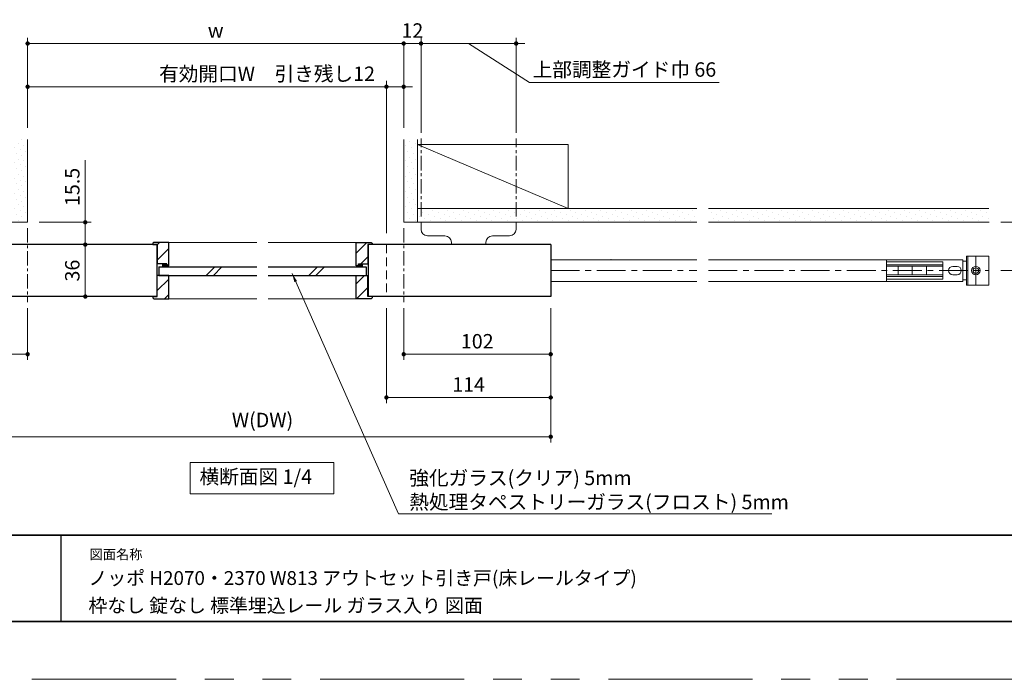
# Model space of a CAD drawing. Extents: x -60839 to -58226, y 2022 to 3236.
# Drawn here: x -60454 to -59770, y 2035 to 2492 of the extents above; entities that cross this region are included whole.
import ezdxf

# ---------------------------------------------------------------- set-up
doc = ezdxf.new("R2010")
doc.units = 0
doc.header["$LTSCALE"] = 80
doc.header["$MEASUREMENT"] = 0
for name, pattern in [('CENTER', [2, 1.25, -0.25, 0.25, -0.25]), ('HIDDEN', [0.375, 0.25, -0.125]), ('PHANTOM', [2.5, 1.25, -0.25, 0.25, -0.25, 0.25, -0.25])]:
    doc.linetypes.add(name, pattern=pattern)
doc.layers.get('0').update_dxf_attribs({"linetype": 'CONTINUOUS'})
doc.layers.get('DEFPOINTS').update_dxf_attribs({"linetype": 'CONTINUOUS'})
for name, color, linetype, lineweight in [('ハッチング', 6, 'CONTINUOUS', 9), ('中心線', 3, 'CENTER', 9), ('図面枠', 7, 'CONTINUOUS', 35), ('寸法線', 3, 'CONTINUOUS', 13), ('点線(水)', 4, 'HIDDEN', 9), ('点線(黄)', 2, 'HIDDEN', 15), ('線(水)', 4, 'CONTINUOUS', 9), ('線(白)', 7, 'CONTINUOUS', 30), ('線(黄)', 2, 'CONTINUOUS', 15)]:
    doc.layers.add(name, color=color, linetype=linetype, lineweight=lineweight)
doc.layers.add('陰線', color=4, linetype='PHANTOM', lineweight=9, plot=False)
doc.styles.add('1／2', font='MS Gothic.ttf', dxfattribs={"height": 7})
doc.styles.add('sanwa1', font='romans.shx', dxfattribs={"height": 10, "bigfont": 'extfont2.shx'})
doc.dimstyles.new('1／2$7', dxfattribs={"dimtxt": 7, "dimasz": 6, "dimexe": 2, "dimexo": 2, "dimgap": 1.4, "dimtad": 1, "dimdsep": 46, "dimtxsty": '1／2', "dimblk": 'DOT', "dimcen": 0, "dimclrd": 3, "dimclre": 3, "dimclrt": 2, "dimadec": 0, "dimazin": 0, "dimtfac": 1, "dimtix": 1, "dimtmove": 0, "dimatfit": 3, "dimfxl": 1, "dimtolj": 1, "dimtzin": 0, "dimlwd": 9, "dimlwe": 9, "dimarcsym": 0})
doc.dimstyles.new('sanwa1', dxfattribs={"dimscale": 0.05, "dimtxt": 10, "dimasz": 45, "dimexe": 20, "dimexo": 150, "dimgap": 30, "dimtad": 1, "dimdsep": 46, "dimtxsty": 'sanwa1', "dimblk1": 'DOT', "dimblk2": 'DOT', "dimsah": 1, "dimcen": 0.15, "dimclrd": 256, "dimclre": 256, "dimclrt": 256, "dimadec": 0, "dimazin": 0, "dimtfac": 1, "dimtix": 1, "dimtmove": 0, "dimatfit": 0, "dimldrblk": 'DOT', "dimfxl": 1, "dimtolj": 1, "dimtzin": 0, "dimlwd": 13, "dimlwe": 13, "dimarcsym": 1})
pattern_1 = [(45, (84.8856, 6.541), (-1.32582521, 3.97747564), [0, -3.75])]
pattern_2 = [(45, (124.3856, 6.541), (-5.3033009, 5.3033009), [])]
pattern_3 = [(45, (183.3856, 6.541), (-5.3033009, 5.3033009), [])]

# ---------------------------------------------------------------- blocks, each defined once
blk = doc.blocks.new('_DOT')
at = {"color": 0, "linetype": 'ByBlock'}
blk.add_line((-0.5, 0), (-1, 0), dxfattribs=at)
at = {"color": 0, "linetype": 'ByBlock', "const_width": 0.5}
blk.add_lwpolyline([(-0.25, 0, 1), (0.25, 0, 1)], format="xyb", close=True, dxfattribs=at)
blk = doc.blocks.new('*D131')
at = {"layer": 'DEFPOINTS', "color": 0, "ltscale": 3, "transparency": 16777216}
for p in [(-60199.23, 2445.8), (-60448.23, 2409.3), (-60199.23, 2336.3)]:
    blk.add_point(p, dxfattribs=at)
at = {"layer": '寸法線', "ltscale": 3, "transparency": 16777216}
for p, q in [((-60448.23, 2417.3), (-60448.23, 2449.8)), ((-60199.23, 2344.3), (-60199.23, 2449.8)), ((-60445.23, 2445.8), (-60202.23, 2445.8))]:
    blk.add_line(p, q, dxfattribs=at)
at = {"layer": '寸法線', "ltscale": 3, "transparency": 16777216, "xscale": 3, "yscale": 3, "zscale": 3, "rotation": 180}
blk.add_blockref('_DOT', (-60448.23, 2445.8), dxfattribs=at)
at = {"layer": '寸法線', "ltscale": 3, "transparency": 16777216, "xscale": 3, "yscale": 3, "zscale": 3}
blk.add_blockref('_DOT', (-60199.23, 2445.8), dxfattribs=at)
at = {"layer": '寸法線', "ltscale": 3, "transparency": 16777216, "insert": (-60323.73, 2454.8), "char_height": 10, "attachment_point": 5, "style": 'sanwa1', "bg_fill": 3, "box_fill_scale": 1.25, "bg_fill_color": 9, "bg_fill_true_color": 13158600, "bg_fill_transparency": 0}
blk.add_mtext('\\A1;{\\C3;有効開口W}', dxfattribs=at)
blk = doc.blocks.new('*D118')
at = {"layer": 'DEFPOINTS', "color": 0, "ltscale": 3, "transparency": 16777216}
for p in [(-60187.23, 2475.8), (-60448.23, 2409.3), (-60187.23, 2409.3)]:
    blk.add_point(p, dxfattribs=at)
at = {"layer": '寸法線', "ltscale": 3, "transparency": 16777216}
for p, q in [((-60448.23, 2417.3), (-60448.23, 2479.8)), ((-60445.23, 2475.8), (-60190.23, 2475.8)), ((-60187.23, 2417.3), (-60187.23, 2479.8))]:
    blk.add_line(p, q, dxfattribs=at)
at = {"layer": '寸法線', "ltscale": 3, "transparency": 16777216, "xscale": 3, "yscale": 3, "zscale": 3, "rotation": 180}
blk.add_blockref('_DOT', (-60448.23, 2475.8), dxfattribs=at)
at = {"layer": '寸法線', "ltscale": 3, "transparency": 16777216, "xscale": 3, "yscale": 3, "zscale": 3}
blk.add_blockref('_DOT', (-60187.23, 2475.8), dxfattribs=at)
at = {"layer": '寸法線', "ltscale": 3, "transparency": 16777216, "insert": (-60317.73, 2484.8), "char_height": 10, "attachment_point": 5, "style": 'sanwa1', "bg_fill": 3, "box_fill_scale": 1.25, "bg_fill_color": 9, "bg_fill_true_color": 13158600, "bg_fill_transparency": 0}
blk.add_mtext('\\A1;w', dxfattribs=at)
blk = doc.blocks.new('*D119')
at = {"layer": 'DEFPOINTS', "color": 0, "ltscale": 3, "transparency": 16777216}
for p in [(-60485.23, 2300.3), (-60448.23, 2300.3), (-60448.23, 2260.3)]:
    blk.add_point(p, dxfattribs=at)
at = {"layer": '寸法線', "ltscale": 3, "transparency": 16777216}
for p, q in [((-60485.23, 2292.3), (-60485.23, 2256.3)), ((-60448.23, 2292.3), (-60448.23, 2256.3)), ((-60482.23, 2260.3), (-60451.23, 2260.3))]:
    blk.add_line(p, q, dxfattribs=at)
at = {"layer": '寸法線', "ltscale": 3, "transparency": 16777216, "xscale": 3, "yscale": 3, "zscale": 3, "rotation": 180}
blk.add_blockref('_DOT', (-60485.23, 2260.3), dxfattribs=at)
at = {"layer": '寸法線', "ltscale": 3, "transparency": 16777216, "xscale": 3, "yscale": 3, "zscale": 3}
blk.add_blockref('_DOT', (-60448.23, 2260.3), dxfattribs=at)
at = {"layer": '寸法線', "ltscale": 3, "transparency": 16777216, "insert": (-60466.73, 2269.3), "char_height": 10, "attachment_point": 5, "style": 'sanwa1', "bg_fill": 3, "box_fill_scale": 1.25, "bg_fill_color": 9, "bg_fill_true_color": 13158600, "bg_fill_transparency": 0}
blk.add_mtext('\\A1;37', dxfattribs=at)
blk = doc.blocks.new('*D120')
at = {"layer": 'DEFPOINTS', "color": 0, "ltscale": 3, "transparency": 16777216}
for p in [(-60187.23, 2445.8), (-60199.23, 2409.3), (-60187.23, 2409.3)]:
    blk.add_point(p, dxfattribs=at)
at = {"layer": '寸法線', "ltscale": 3, "transparency": 16777216}
for p, q in [((-60199.23, 2417.3), (-60199.23, 2449.8)), ((-60187.23, 2417.3), (-60187.23, 2449.8)), ((-60202.23, 2445.8), (-60278.85, 2445.8)), ((-60187.23, 2445.8), (-60199.23, 2445.8)), ((-60184.23, 2445.8), (-60181.23, 2445.8))]:
    blk.add_line(p, q, dxfattribs=at)
at = {"layer": '寸法線', "ltscale": 3, "transparency": 16777216, "xscale": 3, "yscale": 3, "zscale": 3}
blk.add_blockref('_DOT', (-60199.23, 2445.8), dxfattribs=at)
at = {"layer": '寸法線', "ltscale": 3, "transparency": 16777216, "xscale": 3, "yscale": 3, "zscale": 3, "rotation": 180}
blk.add_blockref('_DOT', (-60187.23, 2445.8), dxfattribs=at)
at = {"layer": '寸法線', "ltscale": 3, "transparency": 16777216, "insert": (-60242.04, 2454.8), "char_height": 10, "attachment_point": 5, "style": 'sanwa1', "bg_fill": 3, "box_fill_scale": 1.25, "bg_fill_color": 9, "bg_fill_true_color": 13158600, "bg_fill_transparency": 0}
blk.add_mtext('\\A1;引き残し12', dxfattribs=at)
blk = doc.blocks.new('*D121')
at = {"layer": 'DEFPOINTS', "color": 0, "ltscale": 3, "transparency": 16777216}
for p in [(-60187.23, 2300.3), (-60085.23, 2300.3), (-60187.23, 2260.3)]:
    blk.add_point(p, dxfattribs=at)
at = {"layer": '寸法線', "ltscale": 3, "transparency": 16777216}
for p, q in [((-60187.23, 2292.3), (-60187.23, 2256.3)), ((-60085.23, 2292.3), (-60085.23, 2256.3)), ((-60088.23, 2260.3), (-60184.23, 2260.3))]:
    blk.add_line(p, q, dxfattribs=at)
at = {"layer": '寸法線', "ltscale": 3, "transparency": 16777216, "xscale": 3, "yscale": 3, "zscale": 3, "rotation": 180}
blk.add_blockref('_DOT', (-60187.23, 2260.3), dxfattribs=at)
at = {"layer": '寸法線', "ltscale": 3, "transparency": 16777216, "xscale": 3, "yscale": 3, "zscale": 3}
blk.add_blockref('_DOT', (-60085.23, 2260.3), dxfattribs=at)
at = {"layer": '寸法線', "ltscale": 3, "transparency": 16777216, "insert": (-60136.23, 2269.3), "char_height": 10, "attachment_point": 5, "style": 'sanwa1', "bg_fill": 3, "box_fill_scale": 1.25, "bg_fill_color": 9, "bg_fill_true_color": 13158600, "bg_fill_transparency": 0}
blk.add_mtext('\\A1;102', dxfattribs=at)
blk = doc.blocks.new('*D122')
at = {"layer": 'DEFPOINTS', "color": 0, "ltscale": 3, "transparency": 16777216}
for p in [(-60448.23, 2351.8), (-60419.99, 2336.3), (-60408.23, 2336.3)]:
    blk.add_point(p, dxfattribs=at)
at = {"layer": '寸法線', "ltscale": 3, "transparency": 16777216}
for p, q in [((-60408.23, 2354.8), (-60408.23, 2394.85)), ((-60440.23, 2351.8), (-60404.23, 2351.8)), ((-60408.23, 2336.3), (-60408.23, 2351.8)), ((-60411.99, 2336.3), (-60404.23, 2336.3)), ((-60408.23, 2333.3), (-60408.23, 2330.3))]:
    blk.add_line(p, q, dxfattribs=at)
at = {"layer": '寸法線', "ltscale": 3, "transparency": 16777216, "xscale": 3, "yscale": 3, "zscale": 3}
for p, rotation in [((-60408.23, 2351.8), 270), ((-60408.23, 2336.3), 90)]:
    blk.add_blockref('_DOT', p, dxfattribs=dict(at, rotation=rotation))
at = {"layer": '寸法線', "ltscale": 3, "transparency": 16777216, "insert": (-60417.23, 2376.33), "char_height": 10, "attachment_point": 5, "rotation": 90, "style": 'sanwa1', "bg_fill": 3, "box_fill_scale": 1.25, "bg_fill_color": 9, "bg_fill_true_color": 13158600, "bg_fill_transparency": 0}
blk.add_mtext('\\A1;15.5', dxfattribs=at)
blk = doc.blocks.new('*D123')
at = {"layer": 'DEFPOINTS', "color": 0, "ltscale": 3, "transparency": 16777216}
for p in [(-60448.23, 2336.3), (-60448.23, 2300.3), (-60408.23, 2300.3)]:
    blk.add_point(p, dxfattribs=at)
at = {"layer": '寸法線', "ltscale": 3, "transparency": 16777216}
for p, q in [((-60440.23, 2336.3), (-60404.23, 2336.3)), ((-60408.23, 2333.3), (-60408.23, 2303.3)), ((-60440.23, 2300.3), (-60404.23, 2300.3))]:
    blk.add_line(p, q, dxfattribs=at)
at = {"layer": '寸法線', "ltscale": 3, "transparency": 16777216, "xscale": 3, "yscale": 3, "zscale": 3}
for p, rotation in [((-60408.23, 2336.3), 90), ((-60408.23, 2300.3), 270)]:
    blk.add_blockref('_DOT', p, dxfattribs=dict(at, rotation=rotation))
at = {"layer": '寸法線', "ltscale": 3, "transparency": 16777216, "insert": (-60417.23, 2318.3), "char_height": 10, "attachment_point": 5, "rotation": 90, "style": 'sanwa1', "bg_fill": 3, "box_fill_scale": 1.25, "bg_fill_color": 9, "bg_fill_true_color": 13158600, "bg_fill_transparency": 0}
blk.add_mtext('\\A1;36', dxfattribs=at)
blk = doc.blocks.new('*D124')
at = {"layer": 'DEFPOINTS', "color": 0, "ltscale": 3, "transparency": 16777216}
for p in [(-60187.23, 2409.3), (-60175.23, 2405.8)]:
    blk.add_point(p, dxfattribs=at)
at = {"layer": '寸法線', "ltscale": 3, "transparency": 16777216}
for p, q in [((-60190.23, 2475.8), (-60193.23, 2475.8)), ((-60187.23, 2417.3), (-60187.23, 2479.8)), ((-60187.23, 2475.8), (-60175.23, 2475.8)), ((-60175.23, 2413.8), (-60175.23, 2479.8)), ((-60172.23, 2475.8), (-60169.23, 2475.8))]:
    blk.add_line(p, q, dxfattribs=at)
at = {"layer": '寸法線', "ltscale": 3, "transparency": 16777216, "xscale": 3, "yscale": 3, "zscale": 3}
blk.add_blockref('_DOT', (-60187.23, 2475.8), dxfattribs=at)
at = {"layer": '寸法線', "ltscale": 3, "transparency": 16777216, "xscale": 3, "yscale": 3, "zscale": 3, "rotation": 180}
blk.add_blockref('_DOT', (-60175.23, 2475.8), dxfattribs=at)
at = {"layer": '寸法線', "ltscale": 3, "transparency": 16777216, "insert": (-60181.23, 2484.8), "char_height": 10, "attachment_point": 5, "style": 'sanwa1', "bg_fill": 3, "box_fill_scale": 1.25, "bg_fill_color": 9, "bg_fill_true_color": 13158600, "bg_fill_transparency": 0}
blk.add_mtext('\\A1;12', dxfattribs=at)
at = {"layer": 'DEFPOINTS', "color": 0, "ltscale": 3, "transparency": 16777216}
blk.add_point((-60175.23, 2475.8), dxfattribs=at)
blk = doc.blocks.new('*D125')
at = {"layer": 'DEFPOINTS', "color": 0, "ltscale": 3, "transparency": 16777216}
for p in [(-60109.23, 2475.8), (-60175.23, 2405.8), (-60109.23, 2405.8)]:
    blk.add_point(p, dxfattribs=at)
at = {"layer": '寸法線', "ltscale": 3, "transparency": 16777216}
for p, q in [((-60178.23, 2475.8), (-60181.23, 2475.8)), ((-60175.23, 2413.8), (-60175.23, 2479.8)), ((-60175.23, 2475.8), (-60109.23, 2475.8)), ((-60175.23, 2475.8), (-60109.23, 2475.8)), ((-60142.23, 2475.8), (-60099.9, 2448.75)), ((-60109.23, 2413.8), (-60109.23, 2479.8)), ((-60106.23, 2475.8), (-60103.23, 2475.8)), ((-60099.9, 2448.75), (-59968.28, 2448.75))]:
    blk.add_line(p, q, dxfattribs=at)
at = {"layer": '寸法線', "ltscale": 3, "transparency": 16777216, "xscale": 3, "yscale": 3, "zscale": 3}
blk.add_blockref('_DOT', (-60175.23, 2475.8), dxfattribs=at)
at = {"layer": '寸法線', "ltscale": 3, "transparency": 16777216, "xscale": 3, "yscale": 3, "zscale": 3, "rotation": 180}
blk.add_blockref('_DOT', (-60109.23, 2475.8), dxfattribs=at)
at = {"layer": '寸法線', "ltscale": 3, "transparency": 16777216, "insert": (-60034.09, 2457.75), "char_height": 10, "attachment_point": 5, "style": 'sanwa1', "bg_fill": 3, "box_fill_scale": 1.25, "bg_fill_color": 9, "bg_fill_true_color": 13158600, "bg_fill_transparency": 0}
blk.add_mtext('\\A1;上部調整ガイド巾 66', dxfattribs=at)
blk = doc.blocks.new('*D126')
at = {"layer": 'DEFPOINTS', "color": 0, "ltscale": 3, "transparency": 16777216}
for p in [(-59780.98, 2351.8), (-59780.98, 2318.3), (-59741.23, 2318.3)]:
    blk.add_point(p, dxfattribs=at)
at = {"layer": '寸法線', "ltscale": 3, "transparency": 16777216}
for p, q in [((-59741.23, 2354.8), (-59741.23, 2396.28)), ((-59772.98, 2351.8), (-59737.23, 2351.8)), ((-59741.23, 2318.3), (-59741.23, 2351.8)), ((-59772.98, 2318.3), (-59737.23, 2318.3)), ((-59741.23, 2315.3), (-59741.23, 2312.3))]:
    blk.add_line(p, q, dxfattribs=at)
at = {"layer": '寸法線', "ltscale": 3, "transparency": 16777216, "xscale": 3, "yscale": 3, "zscale": 3}
for p, rotation in [((-59741.23, 2351.8), 270), ((-59741.23, 2318.3), 90)]:
    blk.add_blockref('_DOT', p, dxfattribs=dict(at, rotation=rotation))
at = {"layer": '寸法線', "ltscale": 3, "transparency": 16777216, "insert": (-59750.23, 2377.04), "char_height": 10, "attachment_point": 5, "rotation": 90, "style": 'sanwa1', "bg_fill": 3, "box_fill_scale": 1.25, "bg_fill_color": 9, "bg_fill_true_color": 13158600, "bg_fill_transparency": 0}
blk.add_mtext('\\A1;33.5', dxfattribs=at)
blk = doc.blocks.new('*D130')
at = {"layer": 'DEFPOINTS', "color": 0, "ltscale": 3, "transparency": 16777216}
for p in [(-60485.23, 2300.3), (-60085.23, 2300.3), (-60085.23, 2203.07)]:
    blk.add_point(p, dxfattribs=at)
at = {"layer": '寸法線', "ltscale": 3, "transparency": 16777216}
for p, q in [((-60485.23, 2292.3), (-60485.23, 2199.07)), ((-60085.23, 2292.3), (-60085.23, 2199.07)), ((-60482.23, 2203.07), (-60088.23, 2203.07))]:
    blk.add_line(p, q, dxfattribs=at)
at = {"layer": '寸法線', "ltscale": 3, "transparency": 16777216, "xscale": 3, "yscale": 3, "zscale": 3, "rotation": 180}
blk.add_blockref('_DOT', (-60485.23, 2203.07), dxfattribs=at)
at = {"layer": '寸法線', "ltscale": 3, "transparency": 16777216, "xscale": 3, "yscale": 3, "zscale": 3}
blk.add_blockref('_DOT', (-60085.23, 2203.07), dxfattribs=at)
at = {"layer": '寸法線', "ltscale": 3, "transparency": 16777216, "insert": (-60285.23, 2214.69), "char_height": 10, "attachment_point": 5, "style": 'sanwa1', "bg_fill": 3, "box_fill_scale": 1.25, "bg_fill_color": 9, "bg_fill_true_color": 13158600, "bg_fill_transparency": 0}
blk.add_mtext('\\A1;{\\C3;W(DW)}', dxfattribs=at)
blk = doc.blocks.new('*D144')
at = {"layer": 'DEFPOINTS', "color": 0, "ltscale": 3, "transparency": 16777216}
for p in [(-60199.23, 2300.3), (-60085.23, 2270.3), (-60199.23, 2230.3)]:
    blk.add_point(p, dxfattribs=at)
at = {"layer": '寸法線', "ltscale": 3, "transparency": 16777216}
for p, q in [((-60199.23, 2292.3), (-60199.23, 2226.3)), ((-60085.23, 2262.3), (-60085.23, 2226.3)), ((-60088.23, 2230.3), (-60196.23, 2230.3))]:
    blk.add_line(p, q, dxfattribs=at)
at = {"layer": '寸法線', "ltscale": 3, "transparency": 16777216, "xscale": 3, "yscale": 3, "zscale": 3, "rotation": 180}
blk.add_blockref('_DOT', (-60199.23, 2230.3), dxfattribs=at)
at = {"layer": '寸法線', "ltscale": 3, "transparency": 16777216, "xscale": 3, "yscale": 3, "zscale": 3}
blk.add_blockref('_DOT', (-60085.23, 2230.3), dxfattribs=at)
at = {"layer": '寸法線', "ltscale": 3, "transparency": 16777216, "insert": (-60142.23, 2239.3), "char_height": 10, "attachment_point": 5, "style": 'sanwa1', "bg_fill": 3, "box_fill_scale": 1.25, "bg_fill_color": 9, "bg_fill_true_color": 13158600, "bg_fill_transparency": 0}
blk.add_mtext('\\A1;114', dxfattribs=at)

msp = doc.modelspace()

# ---------------------------------------------------------------- hatches: boundary and pattern name
at = {"layer": 'ハッチング', "ltscale": 3}
h = msp.add_hatch(dxfattribs=at)
h.set_pattern_fill('DOTS', color=256, scale=60, angle=45, style=0)
h.set_pattern_definition([(45, (222.8856, 6.541), (-1.32582521, 3.97747564), [0, -3.75])])
h.paths.add_polyline_path([(-60448.2347, 2409.3014), (-60457.7347, 2409.3014), (-60457.7347, 2351.8014), (-60448.2347, 2351.8014)])
h = msp.add_hatch(dxfattribs=at)
h.set_pattern_fill('DOTS', color=256, scale=60, angle=45, style=0)
h.set_pattern_definition(pattern_1)
h.paths.add_polyline_path([(-60177.7347, 2409.3014), (-60187.2347, 2409.3014), (-60187.2347, 2351.8014), (-60177.7347, 2351.8014)])
h = msp.add_hatch(dxfattribs=at)
h.set_pattern_fill('DOTS', color=256, scale=60, angle=45, style=0)
h.set_pattern_definition(pattern_1)
h.paths.add_polyline_path([(-59983.7351, 2361.3014), (-60177.7347, 2361.3014), (-60177.7347, 2351.8014), (-59983.7351, 2351.8014)])
at = {"layer": '点線(水)', "ltscale": 3}
h = msp.add_hatch(dxfattribs=at)
h.set_pattern_fill('LINE', color=6, scale=5, angle=90)
h.set_pattern_definition([(90, (-124.5861, 2.38055), (-0.625, 0), [])])
h.paths.add_polyline_path([(-60351.7362, 2321.0014), (-60351.7362, 2323.1014), (-60354.7362, 2323.1014), (-60354.7362, 2321.0014)])
h = msp.add_hatch(dxfattribs=at)
h.set_pattern_fill('LINE', color=6, scale=5, angle=90)
h.set_pattern_definition([(90, (-63.6986, 2.38055), (-0.625, 0), [])])
h.paths.add_polyline_path([(-60218.7333, 2321.0014), (-60218.7333, 2323.1014), (-60215.7333, 2323.1014), (-60215.7333, 2321.0014)])

# ---------------------------------------------------------------- linework, layer by layer
msp.add_line((-60425.2415, 2134.8457), (-60425.2415, 2074.8457))
msp.add_line((-60425.2415, 2134.8457), (-60425.2415, 2074.8457))
at = {"layer": '中心線', "ltscale": 0.2}
for p, q in [((-60085.2308, 2318.3013), (-59983.7351, 2318.3013)), ((-59975.7351, 2318.3013), (-59780.9824, 2318.3013))]:
    msp.add_line(p, q, dxfattribs=at)
at = {"layer": '図面枠'}
for p, q in [((-60785.2415, 2134.8457), (-59185.2415, 2134.8457)), ((-60785.2415, 2074.8457), (-59185.2415, 2074.8457))]:
    msp.add_line(p, q, dxfattribs=at)
at = {"layer": '線(水)', "ltscale": 3}
for p, q in [((-60354.7362, 2323.1014), (-60354.7362, 2321.0014)), ((-60215.7333, 2323.1014), (-60215.7333, 2321.0014)), ((-60008.0352, 2325.8013), (-60085.2308, 2325.8013)), ((-60008.0352, 2325.8013), (-59983.7351, 2325.8013)), ((-59975.7351, 2325.8013), (-59799.2347, 2325.8013)), ((-59852.2347, 2310.8013), (-59852.2347, 2325.8013)), ((-59813.2347, 2324.3013), (-59852.2347, 2324.3013)), ((-59852.2347, 2324.3013), (-59852.2347, 2312.3013)), ((-59813.2347, 2324.3013), (-59852.2347, 2324.3013)), ((-59813.2347, 2324.3013), (-59813.2347, 2312.3013)), ((-59813.2347, 2312.3013), (-59813.2347, 2324.3013)), ((-59799.2347, 2325.8013), (-59799.2347, 2310.8013)), ((-59796.7347, 2324.8013), (-59799.2347, 2324.8013)), ((-59796.7347, 2308.3013), (-59796.7347, 2328.3013)), ((-59781.2347, 2328.3013), (-59796.7347, 2328.3013)), ((-59795.7347, 2308.3013), (-59795.7347, 2328.3013)), ((-59790.2347, 2328.3013), (-59790.2347, 2308.3013)), ((-59781.2347, 2308.3013), (-59781.2347, 2328.3013)), ((-60351.7362, 2321.6014), (-60351.7362, 2321.0014)), ((-60324.3456, 2315.0014), (-60318.3456, 2321.0014)), ((-60319.3456, 2315.0014), (-60313.3456, 2321.0014)), ((-60253.1661, 2315.0014), (-60247.1661, 2321.0014)), ((-60248.1661, 2315.0014), (-60242.1661, 2321.0014)), ((-60218.7333, 2321.6014), (-60218.7333, 2321.0014)), ((-59813.2347, 2322.3013), (-59852.2347, 2322.3013)), ((-59813.2347, 2322.3013), (-59852.2347, 2322.3013)), ((-59813.2347, 2321.3013), (-59852.2347, 2321.3013)), ((-59813.2347, 2321.3013), (-59852.2347, 2321.3013)), ((-59844.2347, 2321.3013), (-59844.2347, 2315.3013)), ((-59844.2347, 2321.3013), (-59844.2347, 2315.3013)), ((-59834.3156, 2321.3013), (-59834.3156, 2315.3013)), ((-59834.3156, 2315.3013), (-59834.3156, 2321.3013)), ((-59824.3653, 2321.3013), (-59824.3653, 2315.3013)), ((-59824.3653, 2315.3013), (-59824.3653, 2321.3013)), ((-59803.2347, 2321.2013), (-59806.2347, 2321.2013)), ((-59803.2347, 2321.2013), (-59806.2347, 2321.2013)), ((-60008.0352, 2310.8013), (-60085.2308, 2310.8013)), ((-60008.0352, 2310.8013), (-59983.7351, 2310.8013)), ((-59984.7869, 2310.8013), (-59983.7351, 2310.8013)), ((-59975.7351, 2310.8013), (-59799.2347, 2310.8013)), ((-59975.7351, 2310.8013), (-59799.2347, 2310.8013)), ((-59813.2347, 2315.3013), (-59852.2347, 2315.3013)), ((-59813.2347, 2315.3013), (-59852.2347, 2315.3013)), ((-59813.2347, 2314.3013), (-59852.2347, 2314.3013)), ((-59813.2347, 2314.3013), (-59852.2347, 2314.3013)), ((-59813.2347, 2312.3013), (-59852.2347, 2312.3013)), ((-59813.2347, 2312.3013), (-59852.2347, 2312.3013)), ((-59803.2347, 2315.4013), (-59806.2347, 2315.4013)), ((-59803.2347, 2315.4013), (-59806.2347, 2315.4013)), ((-59796.7347, 2311.8013), (-59799.2347, 2311.8013)), ((-59781.2347, 2308.3013), (-59796.7347, 2308.3013))]:
    msp.add_line(p, q, dxfattribs=at)
for radius in [2.9, 1.9]:
    msp.add_circle((-59790.2347, 2318.3013), radius, dxfattribs=at)
for centre, start, end in [((-59806.2347, 2318.3013), 90, 270), ((-59806.2347, 2318.3013), 90, 270), ((-59803.2347, 2318.3013), 270, 90), ((-59803.2347, 2318.3013), 270, 90)]:
    msp.add_arc(centre, 2.9, start, end, dxfattribs=at)
msp.add_point((-60043.3784, 2325.8013), dxfattribs=at)
at = {"layer": '線(白)', "ltscale": 3}
for p, q in [((-60358.2362, 2336.3014), (-60485.2347, 2336.3014)), ((-60085.2308, 2336.3014), (-60212.2333, 2336.3014)), ((-60085.2308, 2336.3014), (-60085.2308, 2300.3013)), ((-60351.7362, 2323.1014), (-60358.2362, 2323.1014)), ((-60351.7362, 2323.1014), (-60354.7362, 2323.1014)), ((-60351.7362, 2321.6014), (-60351.7362, 2323.1014)), ((-60351.7362, 2321.6014), (-60351.7362, 2323.1014)), ((-60218.7333, 2321.6014), (-60218.7333, 2323.1014)), ((-60218.7333, 2323.1014), (-60212.2333, 2323.1014)), ((-60218.7333, 2321.6014), (-60218.7333, 2323.1014)), ((-60218.7333, 2323.1014), (-60215.7333, 2323.1014)), ((-60357.2362, 2321.0014), (-60357.2362, 2315.0014)), ((-60357.2362, 2321.0014), (-60289.2328, 2321.0014)), ((-60351.7362, 2321.6014), (-60350.2362, 2321.6014)), ((-60281.2328, 2321.0014), (-60213.2333, 2321.0014)), ((-60218.7333, 2321.6014), (-60220.2333, 2321.6014)), ((-60213.2333, 2321.0014), (-60213.2333, 2315.0014)), ((-60350.2362, 2315.0014), (-60358.2362, 2315.0014)), ((-60357.2362, 2315.0014), (-60289.2328, 2315.0014)), ((-60281.2328, 2315.0014), (-60212.2333, 2315.0014)), ((-60220.2333, 2315.0014), (-60212.2333, 2315.0014)), ((-60358.2362, 2300.3013), (-60485.2347, 2300.3013)), ((-60085.2308, 2300.3013), (-60212.2333, 2300.3013))]:
    msp.add_line(p, q, dxfattribs=at)
at = {"layer": '線(黄)', "ltscale": 3}
for p, q in [((-60448.2347, 2351.8014), (-60448.2347, 2409.3014)), ((-60187.2347, 2351.8014), (-60187.2347, 2409.3014)), ((-60177.7347, 2351.8014), (-60177.7347, 2409.3014)), ((-60177.7347, 2405.8014), (-60073.2347, 2361.3014)), ((-60177.7347, 2405.8014), (-60073.2347, 2405.8014)), ((-60073.2347, 2361.3014), (-60073.2347, 2405.8014)), ((-60177.7347, 2361.3014), (-59983.7351, 2361.3014)), ((-59975.7351, 2361.3014), (-59781.2354, 2361.3014)), ((-60187.2347, 2351.8014), (-59983.7351, 2351.8014)), ((-60175.2347, 2346.9014), (-60175.2347, 2351.8014)), ((-60109.2347, 2346.9014), (-60109.2347, 2351.8014)), ((-59975.7351, 2351.8014), (-59780.9824, 2351.8014)), ((-60170.7347, 2342.4014), (-60158.6939, 2342.4014)), ((-60154.1939, 2337.9014), (-60154.1939, 2336.3014)), ((-60130.1939, 2337.9014), (-60130.1939, 2336.3014)), ((-60113.7347, 2342.4014), (-60125.6939, 2342.4014))]:
    msp.add_line(p, q, dxfattribs=at)
msp.add_lwpolyline([(-60335.5367, 2185.3013), (-60235.8305, 2185.3013), (-60235.8305, 2163.4664), (-60335.5367, 2163.4664)], close=True, dxfattribs=at)
for centre, start, end in [((-60170.7347, 2346.9014), 180, 270), ((-60113.7347, 2346.9014), 270, 0), ((-60158.6939, 2337.9014), 0, 90), ((-60125.6939, 2337.9014), 90, 180)]:
    msp.add_arc(centre, 4.5, start, end, dxfattribs=at)
at = {"layer": '陰線'}
msp.add_line((-59145.2415, 2034.8457), (-60825.2415, 2034.8457), dxfattribs=at)

# ---------------------------------------------------------------- texts
at = {"layer": '図面枠', "linetype": 'Continuous', "style": 'sanwa1'}
for s, p in [('ノッポ H2070・2370 W813 アウトセット引き戸(床レールタイプ)', (-60406.0373, 2100.2653)), ('枠なし 錠なし 標準埋込レール ガラス入り 図面', (-60406.0373, 2081.213))]:
    msp.add_text(s, height=9.6, dxfattribs=at).set_placement(p)
at = {"layer": '図面枠', "insert": (-60405.2415, 2124.8457), "char_height": 6.72, "attachment_point": 1, "line_spacing_factor": 2.243545, "style": 'sanwa1'}
msp.add_mtext('図面名称', dxfattribs=at)
at = {"layer": '線(黄)', "ltscale": 3, "insert": (-60328.9602, 2174.0592), "char_height": 10, "attachment_point": 4, "line_spacing_factor": 1.27449, "style": 'sanwa1'}
msp.add_mtext('横断面図 1/4', dxfattribs=at)

# ---------------------------------------------------------------- next in the draw order: dimensions: what is measured, and where the dimension line sits
at = {"layer": '寸法線', "ltscale": 3}
dim = msp.add_linear_dim(base=(-60199.2347, 2445.8014), p1=(-60448.2347, 2409.3014), p2=(-60199.2347, 2336.3014), text='{\\C3;有効開口W}', dimstyle='sanwa1', override={"dimscale": 1, "dimtxt": 8, "dimasz": 3, "dimexe": 4, "dimexo": 8, "dimgap": 4, "dimtmove": 1, "dimtfill": 1, "dimlwd": -1, "dimlwe": -1}, dxfattribs=at)
dim.commit()
dim.dimension.update_dxf_attribs({"geometry": '*D131', "text_midpoint": (-60323.7347, 2454.8014)})
dim = msp.add_linear_dim(base=(-59741.2347, 2318.3013), p1=(-59780.9824, 2351.8014), p2=(-59780.9824, 2318.3013), angle=90, dimstyle='sanwa1', override={"dimscale": 1, "dimtxt": 8, "dimasz": 3, "dimexe": 4, "dimexo": 8, "dimgap": 4, "dimjust": 1, "dimtix": 0, "dimtfill": 1, "dimlwd": -1, "dimlwe": -1}, dxfattribs=at)
dim.commit()
dim.dimension.update_dxf_attribs({"geometry": '*D126', "text_midpoint": (-59750.2347, 2377.0395)})
for base, p1, p2, picture, middle in [((-60448.2347, 2260.3013), (-60485.2347, 2300.3013), (-60448.2347, 2300.3013), '*D119', (-60466.7347, 2269.3013)), ((-60187.2347, 2260.3013), (-60085.2308, 2300.3013), (-60187.2347, 2300.3013), '*D121', (-60136.2328, 2269.3013))]:
    dim = msp.add_linear_dim(base=base, p1=p1, p2=p2, dimstyle='sanwa1', override={"dimscale": 1, "dimtxt": 8, "dimasz": 3, "dimexe": 4, "dimexo": 8, "dimgap": 4, "dimtfill": 1, "dimlwd": -1, "dimlwe": -1}, dxfattribs=at)
    dim.commit()
    dim.dimension.update_dxf_attribs({"geometry": picture, "text_midpoint": middle})

# ---------------------------------------------------------------- next in the draw order: hatches: boundary and pattern name
at = {"layer": 'ハッチング', "ltscale": 3}
h = msp.add_hatch(dxfattribs=at)
h.set_pattern_fill('DOTS', color=256, scale=60, angle=45, style=0)
h.set_pattern_definition([(45, (284.8852, 6.541), (-1.32582521, 3.97747564), [0, -3.75])])
h.paths.add_polyline_path([(-59781.2354, 2361.3014), (-59975.7351, 2361.3014), (-59975.7351, 2351.8014), (-59781.2354, 2351.8014)])
h = msp.add_hatch(dxfattribs=at)
h.set_pattern_fill('LINE', color=6, scale=60, angle=45)
h.set_pattern_definition(pattern_2)
h.paths.add_polyline_path([(-60350.2362, 2337.8014), (-60360.7362, 2337.8014), (-60361.2362, 2337.3014), (-60361.2362, 2336.3014), (-60358.2362, 2336.3014), (-60358.2362, 2323.1014), (-60351.7362, 2323.1014), (-60351.7362, 2321.6014), (-60350.2362, 2321.6014)])
h = msp.add_hatch(dxfattribs=at)
h.set_pattern_fill('LINE', color=6, scale=60, angle=45)
h.set_pattern_definition(pattern_3)
h.paths.add_polyline_path([(-60220.2333, 2321.6014), (-60218.7333, 2321.6014), (-60218.7333, 2323.1014), (-60215.7333, 2323.1014), (-60212.2333, 2323.1014), (-60212.2333, 2336.3014), (-60209.2333, 2336.3014), (-60209.2333, 2337.3014), (-60209.7333, 2337.8014), (-60220.2333, 2337.8014)])

# ---------------------------------------------------------------- next in the draw order: linework, layer by layer
at = {"layer": '線(水)', "ltscale": 3}
for p, q in [((-60350.2362, 2337.8014), (-60289.2328, 2337.8014)), ((-60220.2333, 2337.8014), (-60281.2328, 2337.8014))]:
    msp.add_line(p, q, dxfattribs=at)
at = {"layer": '線(白)', "ltscale": 3}
for p, q in [((-60360.7362, 2337.8014), (-60361.2362, 2337.3014)), ((-60361.2362, 2337.3014), (-60361.2362, 2336.3014)), ((-60350.2362, 2337.8014), (-60360.7362, 2337.8014)), ((-60350.2362, 2321.6014), (-60350.2362, 2337.8014)), ((-60220.2333, 2321.6014), (-60220.2333, 2337.8014)), ((-60220.2333, 2337.8014), (-60209.7333, 2337.8014)), ((-60209.7333, 2337.8014), (-60209.2333, 2337.3014)), ((-60209.2333, 2337.3014), (-60209.2333, 2336.3014)), ((-60361.2362, 2336.3014), (-60358.2362, 2336.3014)), ((-60358.2362, 2336.3014), (-60358.2362, 2323.1014)), ((-60209.2333, 2336.3014), (-60212.2333, 2336.3014)), ((-60212.2333, 2336.3014), (-60212.2333, 2323.1014))]:
    msp.add_line(p, q, dxfattribs=at)
at = {"layer": '線(黄)', "ltscale": 3}
msp.add_line((-60448.2347, 2351.8014), (-60544.5727, 2351.8014), dxfattribs=at)

# ---------------------------------------------------------------- next in the draw order: dimensions: what is measured, and where the dimension line sits
at = {"layer": '寸法線', "ltscale": 3}
dim = msp.add_linear_dim(base=(-60187.2347, 2475.8014), p1=(-60448.2347, 2409.3014), p2=(-60187.2347, 2409.3014), text='w', dimstyle='sanwa1', override={"dimscale": 1, "dimtxt": 8, "dimasz": 3, "dimexe": 4, "dimexo": 8, "dimgap": 4, "dimtfill": 1, "dimlwd": -1, "dimlwe": -1}, dxfattribs=at)
dim.commit()
dim.dimension.update_dxf_attribs({"geometry": '*D118', "text_midpoint": (-60317.7347, 2484.8014)})

# ---------------------------------------------------------------- next in the draw order: dimensions: what is measured, and where the dimension line sits
dim = msp.add_linear_dim(base=(-60187.2347, 2445.8014), p1=(-60199.2347, 2409.3014), p2=(-60187.2347, 2409.3014), text='引き残し<>', dimstyle='sanwa1', override={"dimscale": 1, "dimtxt": 8, "dimasz": 3, "dimexe": 4, "dimexo": 8, "dimgap": 4, "dimtfill": 1, "dimlwd": -1, "dimlwe": -1}, dxfattribs=at)
dim.commit()
dim.dimension.update_dxf_attribs({"geometry": '*D120', "text_midpoint": (-60242.0442, 2445.8014), "dimtype": 160})
dim = msp.add_linear_dim(base=(-60408.2347, 2336.3014), p1=(-60448.2347, 2351.8014), p2=(-60419.9854, 2336.3014), angle=90, dimstyle='sanwa1', override={"dimscale": 1, "dimtxt": 8, "dimasz": 3, "dimexe": 4, "dimexo": 8, "dimgap": 4, "dimtfill": 1, "dimlwd": -1, "dimlwe": -1}, dxfattribs=at)
dim.commit()
dim.dimension.update_dxf_attribs({"geometry": '*D122', "text_midpoint": (-60408.2347, 2376.3252), "dimtype": 160})

# ---------------------------------------------------------------- next in the draw order: dimensions: what is measured, and where the dimension line sits
dim = msp.add_linear_dim(base=(-60175.2347, 2475.8014), p1=(-60187.2347, 2409.3014), p2=(-60175.2347, 2405.8014), dimstyle='sanwa1', override={"dimscale": 1, "dimtxt": 8, "dimasz": 3, "dimexe": 4, "dimexo": 8, "dimgap": 4, "dimtfill": 1, "dimlwd": -1, "dimlwe": -1}, dxfattribs=at)
dim.commit()
dim.dimension.update_dxf_attribs({"geometry": '*D124', "text_midpoint": (-60181.2347, 2484.8014)})
dim = msp.add_linear_dim(base=(-60408.2347, 2300.3013), p1=(-60448.2347, 2336.3014), p2=(-60448.2347, 2300.3013), angle=90, dimstyle='sanwa1', override={"dimscale": 1, "dimtxt": 8, "dimasz": 3, "dimexe": 4, "dimexo": 8, "dimgap": 4, "dimtfill": 1, "dimlwd": -1, "dimlwe": -1}, dxfattribs=at)
dim.commit()
dim.dimension.update_dxf_attribs({"geometry": '*D123', "text_midpoint": (-60417.2347, 2318.3013)})

# ---------------------------------------------------------------- next in the draw order: dimensions: what is measured, and where the dimension line sits
dim = msp.add_linear_dim(base=(-60109.2347, 2475.8014), p1=(-60175.2347, 2405.8014), p2=(-60109.2347, 2405.8014), text='上部調整ガイド巾 <>', dimstyle='sanwa1', override={"dimscale": 1, "dimtxt": 8, "dimasz": 3, "dimexe": 4, "dimexo": 8, "dimgap": 4, "dimtmove": 1, "dimtfill": 1, "dimlwd": -1, "dimlwe": -1}, dxfattribs=at)
dim.commit()
dim.dimension.update_dxf_attribs({"geometry": '*D125', "text_midpoint": (-60095.9029, 2448.7529), "dimtype": 160})
dim = msp.add_linear_dim(base=(-60085.2308, 2203.0695), p1=(-60485.2347, 2300.3013), p2=(-60085.2308, 2300.3013), text='{\\C3;W(DW)}', dimstyle='sanwa1', override={"dimscale": 1, "dimtxt": 8, "dimasz": 3, "dimexe": 4, "dimexo": 8, "dimgap": 4, "dimtix": 0, "dimtfill": 1, "dimlwd": -1, "dimlwe": -1}, dxfattribs=at)
dim.commit()
dim.dimension.update_dxf_attribs({"geometry": '*D130', "text_midpoint": (-60285.2328, 2214.6886)})

# ---------------------------------------------------------------- next in the draw order: hatches: boundary and pattern name
at = {"layer": 'ハッチング', "ltscale": 3}
h = msp.add_hatch(dxfattribs=at)
h.set_pattern_fill('LINE', color=6, scale=60, angle=45)
h.set_pattern_definition(pattern_2)
h.paths.add_polyline_path([(-60350.2362, 2315.0014), (-60357.2362, 2315.0014), (-60358.2362, 2315.0014), (-60358.2362, 2300.3014), (-60361.2362, 2300.3014), (-60361.2362, 2299.3014), (-60360.7362, 2298.8014), (-60350.2362, 2298.8014)])
h = msp.add_hatch(dxfattribs=at)
h.set_pattern_fill('LINE', color=6, scale=60, angle=45)
h.set_pattern_definition(pattern_3)
h.paths.add_polyline_path([(-60212.2333, 2315.0014), (-60220.2333, 2315.0014), (-60220.2333, 2298.8014), (-60209.7333, 2298.8014), (-60209.2333, 2299.3014), (-60209.2333, 2300.3014), (-60212.2333, 2300.3014)])

# ---------------------------------------------------------------- next in the draw order: linework, layer by layer
at = {"layer": '中心線', "ltscale": 0.1}
for p, q in [((-60175.2347, 2355.8014), (-60175.2347, 2409.799)), ((-60109.2347, 2355.8014), (-60109.2347, 2409.799)), ((-60448.2347, 2347.8014), (-60448.2347, 2296.3013)), ((-60187.2347, 2347.8014), (-60187.2347, 2296.3012))]:
    msp.add_line(p, q, dxfattribs=at)
at = {"layer": '点線(黄)', "ltscale": 0.3}
msp.add_line((-60199.2347, 2336.3014), (-60199.2347, 2300.3013), dxfattribs=at)
at = {"layer": '線(水)', "ltscale": 3}
for p, q in [((-60350.2362, 2298.8014), (-60289.2328, 2298.8014)), ((-60220.2333, 2298.8014), (-60281.2328, 2298.8014))]:
    msp.add_line(p, q, dxfattribs=at)
at = {"layer": '線(白)', "ltscale": 3}
for p, q in [((-60358.4862, 2336.3014), (-60358.4862, 2300.3014)), ((-60211.9833, 2336.3014), (-60211.9833, 2300.3014)), ((-60358.2362, 2300.3014), (-60358.2362, 2315.0014)), ((-60350.2362, 2298.8014), (-60350.2362, 2315.0014)), ((-60220.2333, 2298.8014), (-60220.2333, 2315.0014)), ((-60212.2333, 2300.3014), (-60212.2333, 2315.0014)), ((-60361.2362, 2300.3014), (-60361.2362, 2299.3014)), ((-60361.2362, 2300.3014), (-60358.2362, 2300.3014)), ((-60360.7362, 2298.8014), (-60361.2362, 2299.3014)), ((-60360.7362, 2298.8014), (-60350.2362, 2298.8014)), ((-60209.7333, 2298.8014), (-60220.2333, 2298.8014)), ((-60209.2333, 2300.3014), (-60212.2333, 2300.3014)), ((-60209.7333, 2298.8014), (-60209.2333, 2299.3014)), ((-60209.2333, 2300.3014), (-60209.2333, 2299.3014))]:
    msp.add_line(p, q, dxfattribs=at)

# ---------------------------------------------------------------- next in the draw order: dimensions: what is measured, and where the dimension line sits
at = {"layer": '寸法線', "ltscale": 3}
dim = msp.add_linear_dim(base=(-60199.2347, 2230.3013), p1=(-60085.2308, 2270.3013), p2=(-60199.2347, 2300.3013), dimstyle='sanwa1', override={"dimscale": 1, "dimtxt": 8, "dimasz": 3, "dimexe": 4, "dimexo": 8, "dimgap": 4, "dimtfill": 1, "dimlwd": -1, "dimlwe": -1}, dxfattribs=at)
dim.commit()
dim.dimension.update_dxf_attribs({"geometry": '*D144', "text_midpoint": (-60142.2328, 2239.3013)})

# ---------------------------------------------------------------- next in the draw order: leaders
at = {"layer": '寸法線', "ltscale": 3, "annotation_type": 0, "has_hookline": 1, "hookline_direction": 0, "text_width": 251.5238}
msp.add_leader([(-60264.6325, 2316.1779), (-60190.7665, 2149.5799), (-60184.7665, 2149.5799)], dimstyle='1／2$7', override={"dimgap": 1.4, "dimtad": 1, "dimtxsty": 'sanwa1'}, dxfattribs=at)

# ---------------------------------------------------------------- next in the draw order: texts
at = {"layer": '寸法線', "ltscale": 3, "insert": (-60183.3665, 2152.8232), "char_height": 10, "attachment_point": 7, "style": 'sanwa1', "bg_fill": 3, "box_fill_scale": 1, "bg_fill_color": 256, "bg_fill_transparency": 0}
msp.add_mtext('\\A1;{\\C3;強化ガラス(クリア) 5mm\\P熱処理タペストリーガラス(フロスト) 5mm}', dxfattribs=at)

doc.saveas('drawing.dxf')
